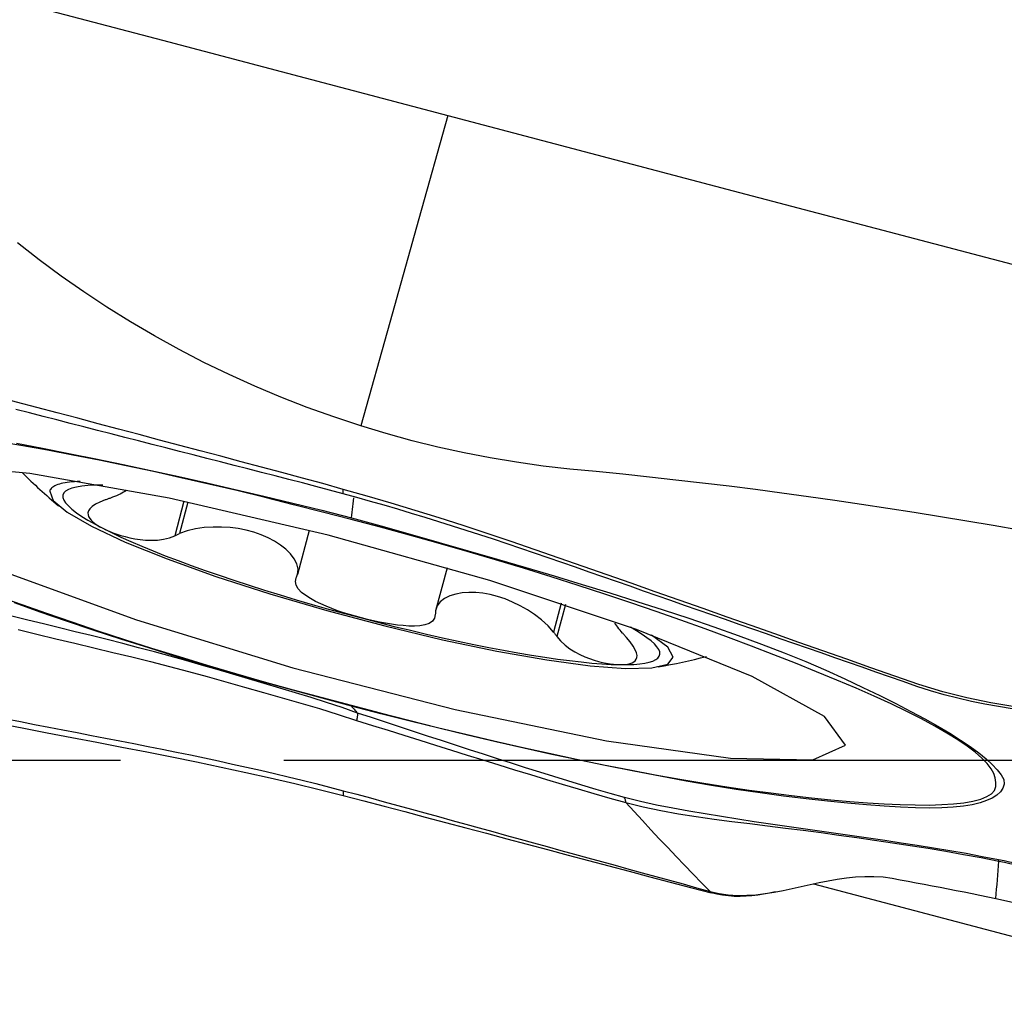
# Model space of a CAD drawing. Extents: x -29 to 66, y -48 to 59.
# Drawn here: x 45 to 48, y -1 to 3 of the extents above; entities that cross this region are included whole.
import ezdxf

# ---------------------------------------------------------------- set-up
doc = ezdxf.new("R2010")
doc.units = 0
doc.header["$MEASUREMENT"] = 0
doc.linetypes.add('CENTER', pattern=[5.059896, 3.162435, -0.632487, 0.632487, -0.632487])
doc.layers.add('1', color=4, linetype='CONTINUOUS')
doc.layers.add('SK4', color=2, linetype='CENTER')

msp = doc.modelspace()

# ---------------------------------------------------------------- linework, layer by layer
at = {"layer": '1'}
for p, q in [((45.21222, 1.002726), (45.17644, 0.869599)), ((45.227756, 0.999415), (45.195138, 0.878051)), ((45.697751, 0.890027), (45.651963, 0.719659)), ((46.231447, 0.745148), (46.186719, 0.578723)), ((46.673496, 0.607765), (46.643544, 0.49632)), ((46.689385, 0.602492), (46.656347, 0.479566)), ((47.650303, -0.478713), (49.200214, -0.887196))]:
    msp.add_line(p, q, dxfattribs=at)
for points in [[(42.918734, 3.370607, 0), (44.023896, 3.079339, 0), (45.129058, 2.788071, 0), (46.234221, 2.496803, 0)], [(46.234221, 2.496803, 0), (46.121684, 2.096107, 0), (46.009147, 1.69541, 0), (45.896609, 1.294714, 0)], [(46.234221, 2.496803, 0), (47.339383, 2.205535, 0), (48.444546, 1.914267, 0), (49.549708, 1.622999, 0)], [(45.896609, 1.294714, 0), (45.792666, 1.329233, 0), (45.689621, 1.366123, 0), (45.58779, 1.406, 0), (45.487144, 1.448441, 0), (45.387789, 1.493391, 0), (45.289844, 1.540837, 0), (45.193412, 1.590745, 0), (45.098574, 1.643048, 0), (45.005412, 1.697679, 0), (44.914002, 1.754584, 0), (44.824422, 1.81372, 0), (44.736739, 1.875044, 0), (44.650982, 1.938518, 0), (44.567089, 2.004032, 0)], [(45.829102, 1.04906, 0), (45.750009, 1.071099, 0), (45.670917, 1.092627, 0), (45.591824, 1.113741, 0), (45.512732, 1.134799, 0), (45.433639, 1.155876, 0), (45.354546, 1.176942, 0), (45.275454, 1.197996, 0), (45.196361, 1.21904, 0), (45.117269, 1.240073, 0), (45.038176, 1.261097, 0), (44.959083, 1.282111, 0), (44.879991, 1.303117, 0), (44.800898, 1.324115, 0), (44.721806, 1.345105, 0), (44.642713, 1.366088, 0), (44.563621, 1.387065, 0), (44.484528, 1.408034, 0), (44.405435, 1.428995, 0)], [(45.829277, 1.031611, 0), (45.776421, 1.045853, 0), (45.723566, 1.05988, 0), (45.67071, 1.073716, 0), (45.617855, 1.087399, 0), (45.565, 1.100985, 0), (45.512144, 1.114531, 0), (45.459289, 1.128084, 0), (45.406434, 1.14165, 0), (45.353578, 1.155217, 0), (45.300723, 1.16878, 0), (45.247868, 1.182338, 0), (45.195012, 1.195891, 0), (45.142157, 1.20944, 0), (45.089302, 1.222985, 0), (45.036446, 1.236527, 0), (44.983591, 1.250066, 0), (44.930735, 1.263603, 0), (44.87788, 1.277138, 0), (44.825025, 1.290672, 0), (44.772169, 1.304205, 0), (44.719314, 1.317738, 0), (44.666459, 1.331271, 0), (44.613603, 1.344803, 0), (44.560748, 1.35833, 0)], [(48.448508, 0.891322, 0), (48.346511, 0.908925, 0), (48.244432, 0.926077, 0), (48.142288, 0.942861, 0), (48.040111, 0.959313, 0), (47.937889, 0.975334, 0), (47.835599, 0.990845, 0), (47.733242, 1.005886, 0), (47.630815, 1.020451, 0), (47.528315, 1.034482, 0), (47.425743, 1.047956, 0), (47.323104, 1.060886, 0), (47.220403, 1.073288, 0), (47.117647, 1.085175, 0), (47.014837, 1.096552, 0), (46.911963, 1.107404, 0), (46.809015, 1.117586, 0), (46.706036, 1.127566, 0), (46.603225, 1.139275, 0), (46.500759, 1.153853, 0), (46.39865, 1.17081, 0), (46.29701, 1.190412, 0), (46.19592, 1.212671, 0), (46.095416, 1.23742, 0), (45.995685, 1.264965, 0), (45.896609, 1.294714, 0)], [(45.860312, 0.931898, 0), (45.748404, 0.960988, 0), (45.637038, 0.989514, 0), (45.526455, 1.017228, 0), (45.416824, 1.043953, 0), (45.308256, 1.069573, 0), (45.200709, 1.094134, 0), (45.094003, 1.11781, 0), (44.988254, 1.14047, 0), (44.883793, 1.161966, 0), (44.782043, 1.182006, 0), (44.68346, 1.200524, 0), (44.587957, 1.217564, 0), (44.495446, 1.233167, 0)], [(44.563871, 1.227345, 0), (44.664101, 1.208326, 0), (44.766513, 1.188307, 0), (44.870926, 1.167291, 0), (44.976975, 1.145335, 0), (45.084055, 1.122567, 0), (45.192073, 1.098936, 0), (45.301129, 1.074273, 0), (45.41107, 1.048878, 0), (45.521866, 1.022871, 0), (45.63364, 0.996068, 0), (45.746556, 0.96809, 0), (45.860785, 0.938275, 0)], [(47.774376, 0.057837, 0), (47.693138, 0.169319, 0), (47.413284, 0.324466, 0), (46.965142, 0.506466, 0), (46.397274, 0.695596, 0), (45.771219, 0.871361, 0), (45.154817, 1.014714, 0), (44.614867, 1.11012, 0), (44.20988, 1.147241, 0), (43.983744, 1.122054, 0), (43.960962, 1.037289, 0), (44.144004, 0.902131, 0), (44.513035, 0.731226, 0), (45.028065, 0.543095, 0), (45.633281, 0.358125, 0), (46.263099, 0.19636, 0), (46.84927, 0.07533, 0), (47.328271, 0.00815, 0), (47.648196, 0.0021, 0), (47.774376, 0.057837, 0)], [(44.810081, 1.079802, 0), (44.799045, 1.0793, 0), (44.788524, 1.078628, 0), (44.778522, 1.077788, 0), (44.769045, 1.07678, 0), (44.760096, 1.075603, 0), (44.751679, 1.074259, 0), (44.743799, 1.072748, 0), (44.73646, 1.071071, 0), (44.729664, 1.069229, 0), (44.723415, 1.067222, 0), (44.717716, 1.065052, 0), (44.71257, 1.062719, 0), (44.707978, 1.060225, 0), (44.703944, 1.05757, 0), (44.700468, 1.054757, 0), (44.697554, 1.051786, 0), (44.695201, 1.048658, 0), (44.693411, 1.045376, 0), (44.692185, 1.04194, 0)], [(44.692185, 1.04194, 0), (44.705109, 1.0061, 0), (44.759659, 0.9602, 0), (44.853931, 0.905842, 0), (44.984642, 0.844919, 0), (45.147234, 0.779555, 0), (45.33604, 0.712028, 0), (45.54448, 0.644692, 0), (45.76529, 0.579893, 0), (45.990771, 0.519891, 0), (46.213066, 0.466777, 0), (46.424427, 0.422402, 0), (46.617486, 0.388312, 0), (46.785514, 0.365696, 0), (46.922656, 0.355342, 0), (47.02413, 0.357611, 0), (47.086401, 0.372424, 0), (47.107297, 0.399265, 0), (47.086091, 0.437197, 0), (47.023521, 0.4849, 0)], [(44.898067, 1.06467, 0), (44.867742, 1.06459, 0), (44.84055, 1.063456, 0), (44.816573, 1.061271, 0), (44.795885, 1.058042, 0), (44.778548, 1.053779, 0), (44.764614, 1.048495, 0), (44.754127, 1.042205, 0), (44.747118, 1.034929, 0), (44.743608, 1.02669, 0), (44.743608, 1.017511, 0), (44.747118, 1.007421, 0), (44.754127, 0.996451, 0), (44.764614, 0.984633, 0), (44.778548, 0.972004, 0), (44.795885, 0.958603, 0), (44.816573, 0.944469, 0), (44.84055, 0.929646, 0), (44.867742, 0.914178, 0), (44.898067, 0.898114, 0)], [(44.989248, 1.043958, 0), (44.98365, 1.040738, 0), (44.977762, 1.037494, 0), (44.971577, 1.034237, 0), (44.965086, 1.030983, 0), (44.958282, 1.027745, 0), (44.951155, 1.024537, 0), (44.943698, 1.021373, 0), (44.935903, 1.018267, 0), (44.92776, 1.015234, 0)], [(48.430189, 0.20714, 0), (48.337297, 0.2223, 0), (48.244405, 0.24107, 0), (48.151511, 0.26462, 0), (48.058615, 0.293047, 0), (47.965719, 0.325475, 0), (47.872822, 0.358217, 0), (47.779925, 0.390983, 0), (47.687029, 0.423737, 0), (47.594132, 0.456466, 0), (47.501235, 0.489174, 0), (47.408339, 0.521865, 0), (47.315442, 0.55454, 0), (47.222545, 0.587203, 0), (47.129648, 0.619851, 0), (47.036752, 0.652485, 0), (46.943855, 0.685105, 0), (46.850958, 0.717713, 0), (46.758062, 0.750314, 0), (46.665165, 0.782888, 0), (46.572268, 0.815366, 0), (46.479372, 0.847272, 0), (46.386475, 0.878374, 0), (46.293579, 0.908715, 0), (46.200684, 0.938294, 0), (46.107788, 0.967114, 0), (46.014892, 0.995179, 0), (45.921997, 1.022493, 0), (45.829102, 1.04906, 0)], [(45.829277, 1.031614, 0), (45.82926, 1.033358, 0), (45.829242, 1.035102, 0), (45.829225, 1.036847, 0), (45.829207, 1.038592, 0), (45.82919, 1.040336, 0), (45.829172, 1.042081, 0), (45.829155, 1.043826, 0), (45.829137, 1.04557, 0), (45.82912, 1.047315, 0), (45.829102, 1.04906, 0)], [(48.420226, 0.198968, 0), (48.367352, 0.207445, 0), (48.314477, 0.216788, 0), (48.261603, 0.227561, 0), (48.208728, 0.239848, 0), (48.155852, 0.253673, 0), (48.102976, 0.269059, 0), (48.0501, 0.285982, 0), (47.997223, 0.30425, 0), (47.944346, 0.322809, 0), (47.891469, 0.341314, 0), (47.838592, 0.359807, 0), (47.785715, 0.37829, 0), (47.732838, 0.396769, 0), (47.679961, 0.415247, 0), (47.627084, 0.433724, 0), (47.574207, 0.452197, 0), (47.52133, 0.470667, 0), (47.468454, 0.489132, 0), (47.415577, 0.507592, 0), (47.3627, 0.526045, 0), (47.309823, 0.544493, 0), (47.256946, 0.562936, 0), (47.204069, 0.581373, 0), (47.151192, 0.599805, 0), (47.098315, 0.618233, 0), (47.045438, 0.636656, 0), (46.992561, 0.655074, 0), (46.939684, 0.673488, 0), (46.886807, 0.691898, 0), (46.83393, 0.710304, 0), (46.781053, 0.728706, 0), (46.728177, 0.747105, 0), (46.6753, 0.765505, 0), (46.622423, 0.783891, 0), (46.569546, 0.802172, 0), (46.516669, 0.820263, 0), (46.463792, 0.838117, 0), (46.410915, 0.855722, 0), (46.358039, 0.873071, 0), (46.305162, 0.890164, 0), (46.252286, 0.907001, 0), (46.199409, 0.923587, 0), (46.146533, 0.93993, 0), (46.093657, 0.956042, 0), (46.04078, 0.97192, 0), (45.987904, 0.987362, 0), (45.935028, 1.002387, 0), (45.882153, 1.017128, 0), (45.829277, 1.031611, 0)], [(44.907088, 1.007795, 0), (44.88639, 0.999807, 0), (44.869238, 0.991254, 0), (44.856357, 0.982566, 0), (44.847666, 0.97412, 0), (44.842544, 0.966017, 0), (44.840401, 0.958222, 0), (44.840742, 0.95072, 0), (44.843084, 0.943497, 0), (44.847115, 0.936513, 0), (44.852656, 0.929733, 0), (44.859528, 0.923127, 0), (44.867571, 0.916665, 0), (44.876713, 0.910342, 0), (44.886897, 0.904158, 0), (44.898067, 0.898114, 0)], [(44.92776, 1.015234, 0), (44.924807, 1.014172, 0), (44.921854, 1.013109, 0), (44.9189, 1.012046, 0), (44.915947, 1.010984, 0), (44.912994, 1.009921, 0), (44.910041, 1.008858, 0), (44.907088, 1.007795, 0)], [(45.860785, 0.938275, 0), (45.862072, 0.949326, 0), (45.863358, 0.960377, 0), (45.864645, 0.971429, 0), (45.865932, 0.98248, 0), (45.867219, 0.993531, 0), (45.868506, 1.004583, 0), (45.869792, 1.015634, 0)], [(48.356775, -0.085686, 0), (48.353972, -0.068826, 0), (48.348251, -0.051275, 0), (48.33832, -0.032728, 0), (48.323263, -0.012966, 0), (48.302489, 0.008149, 0), (48.276222, 0.030565, 0), (48.245361, 0.05407, 0), (48.209191, 0.078837, 0), (48.167298, 0.104926, 0), (48.120256, 0.131983, 0), (48.068449, 0.159838, 0), (48.012011, 0.18847, 0), (47.951072, 0.217858, 0), (47.885717, 0.247986, 0), (47.815831, 0.278875, 0), (47.741234, 0.310559, 0), (47.662299, 0.342934, 0), (47.580173, 0.375701, 0), (47.496394, 0.408639, 0), (47.410407, 0.441803, 0), (47.3215, 0.475151, 0), (47.230155, 0.508579, 0), (47.136798, 0.542058, 0), (47.041263, 0.575599, 0), (46.943177, 0.609214, 0), (46.842407, 0.642907, 0), (46.7391, 0.676623, 0), (46.633859, 0.710155, 0), (46.527084, 0.743373, 0), (46.418648, 0.776262, 0), (46.308421, 0.808768, 0), (46.197244, 0.84062, 0), (46.085441, 0.871756, 0), (45.9731, 0.90218, 0), (45.860312, 0.931898, 0)], [(45.860785, 0.938275, 0), (45.974329, 0.907082, 0), (46.08768, 0.875453, 0), (46.200709, 0.843471, 0), (46.313283, 0.811218, 0), (46.425227, 0.778802, 0), (46.536218, 0.746326, 0), (46.646089, 0.713712, 0), (46.754736, 0.680879, 0), (46.861706, 0.647936, 0), (46.966308, 0.615074, 0), (47.068426, 0.58236, 0), (47.167997, 0.549722, 0), (47.264667, 0.516833, 0), (47.358294, 0.483494, 0), (47.449142, 0.449961, 0), (47.536947, 0.416457, 0), (47.620265, 0.382833, 0), (47.69829, 0.34874, 0), (47.771911, 0.314948, 0), (47.841532, 0.282042, 0), (47.907378, 0.250153, 0), (47.969445, 0.219179, 0), (48.02761, 0.189104, 0), (48.081784, 0.159949, 0), (48.13193, 0.131709, 0), (48.178008, 0.104378, 0), (48.219944, 0.077996, 0), (48.25758, 0.052686, 0), (48.29062, 0.028501, 0), (48.318518, 0.005502, 0), (48.34225, -0.016417, 0), (48.362072, -0.037239, 0), (48.377303, -0.05686, 0), (48.386903, -0.075227, 0), (48.389298, -0.092374, 0)], [(44.898067, 0.898114, 0), (44.910174, 0.892215, 0), (44.923217, 0.886482, 0), (44.937193, 0.880944, 0), (44.952101, 0.875629, 0), (44.96796, 0.870572, 0), (44.984825, 0.865854, 0), (45.002759, 0.861567, 0), (45.021821, 0.857798, 0), (45.042056, 0.854708, 0), (45.063456, 0.852606, 0), (45.086009, 0.851813, 0), (45.109483, 0.852691, 0), (45.133134, 0.855761, 0), (45.156016, 0.861439, 0), (45.17644, 0.869599, 0)], [(44.898067, 0.898114, 0), (44.931433, 0.8815, 0), (44.967739, 0.864389, 0), (45.006874, 0.846832, 0), (45.048719, 0.828882, 0), (45.093148, 0.810593, 0), (45.140025, 0.792022, 0), (45.189208, 0.773225, 0), (45.240547, 0.754258, 0), (45.293888, 0.73518, 0), (45.349067, 0.716048, 0), (45.405917, 0.69692, 0), (45.464266, 0.677855, 0), (45.523936, 0.65891, 0), (45.584747, 0.640144, 0), (45.646513, 0.621612, 0), (45.709046, 0.603371, 0), (45.772158, 0.585478, 0), (45.835656, 0.567985, 0), (45.899347, 0.550946, 0)], [(45.17644, 0.869599, 0), (45.179111, 0.870806, 0), (45.181782, 0.872014, 0), (45.184453, 0.873222, 0), (45.187124, 0.874429, 0), (45.189796, 0.875636, 0), (45.192467, 0.876844, 0), (45.195138, 0.878051, 0)], [(45.651963, 0.719659, 0), (45.654693, 0.739702, 0), (45.649804, 0.760139, 0), (45.63943, 0.780104, 0), (45.624883, 0.799079, 0), (45.606972, 0.81687, 0), (45.586372, 0.833281, 0), (45.563402, 0.848192, 0), (45.538329, 0.861507, 0), (45.511421, 0.873131, 0), (45.482981, 0.882959, 0), (45.453396, 0.89088, 0), (45.422705, 0.896903, 0), (45.390821, 0.901022, 0), (45.35805, 0.903144, 0), (45.324739, 0.903167, 0), (45.29106, 0.900946, 0), (45.257512, 0.896262, 0), (45.224934, 0.888793, 0), (45.195138, 0.878051, 0)], [(45.899347, 0.550946, 0), (45.876115, 0.5573, 0), (45.853019, 0.564097, 0), (45.83011, 0.571347, 0), (45.80744, 0.579062, 0), (45.785091, 0.587255, 0), (45.763205, 0.595975, 0), (45.741927, 0.605283, 0), (45.721381, 0.615246, 0), (45.701783, 0.625987, 0), (45.683756, 0.637567, 0), (45.667969, 0.65004, 0), (45.655177, 0.663463, 0), (45.646637, 0.677706, 0), (45.643721, 0.692307, 0), (45.647042, 0.70643, 0)], [(45.647042, 0.70643, 0), (45.647745, 0.70832, 0), (45.648448, 0.71021, 0), (45.649151, 0.7121, 0), (45.649854, 0.71399, 0), (45.650557, 0.715879, 0), (45.65126, 0.717769, 0), (45.651963, 0.719659, 0)], [(46.643544, 0.49632, 0), (46.622117, 0.520574, 0), (46.597144, 0.543198, 0), (46.570332, 0.563759, 0), (46.542376, 0.582234, 0), (46.513915, 0.598485, 0), (46.485094, 0.612591, 0), (46.456079, 0.624539, 0), (46.42718, 0.634237, 0), (46.398508, 0.641667, 0), (46.370078, 0.646821, 0), (46.342209, 0.649627, 0), (46.315206, 0.650034, 0), (46.289348, 0.647999, 0), (46.264913, 0.643475, 0), (46.242207, 0.636399, 0), (46.221884, 0.626599, 0), (46.204827, 0.613882, 0), (46.192356, 0.598012, 0), (46.186719, 0.578723, 0)], [(44.490469, 0.635945, 0), (44.583826, 0.602467, 0), (44.679361, 0.568925, 0), (44.777447, 0.53531, 0), (44.878216, 0.501618, 0), (44.981524, 0.467902, 0), (45.086765, 0.43437, 0), (45.193539, 0.401151, 0), (45.301976, 0.368262, 0), (45.412202, 0.335757, 0), (45.523379, 0.303905, 0), (45.635183, 0.272769, 0), (45.747524, 0.242345, 0), (45.860312, 0.212627, 0)], [(45.860785, 0.209768, 0), (45.746965, 0.239935, 0), (45.633429, 0.270879, 0), (45.52031, 0.302524, 0), (45.407741, 0.334794, 0), (45.295905, 0.367614, 0), (45.185146, 0.400954, 0), (45.075613, 0.434825, 0), (44.967385, 0.469218, 0), (44.860909, 0.503997, 0), (44.756863, 0.538929, 0), (44.65537, 0.573967, 0), (44.556453, 0.609039, 0)], [(46.186719, 0.578723, 0), (46.18658, 0.576684, 0), (46.186441, 0.574646, 0), (46.186302, 0.572607, 0), (46.186163, 0.570569, 0), (46.186024, 0.56853, 0), (46.185885, 0.566492, 0), (46.185746, 0.564453, 0)], [(45.884342, 0.182747, 0), (45.824694, 0.203745, 0), (45.764716, 0.223766, 0), (45.7044, 0.242565, 0), (45.643963, 0.260932, 0), (45.583476, 0.279158, 0), (45.522958, 0.297282, 0), (45.462423, 0.315338, 0), (45.401861, 0.333298, 0), (45.341253, 0.35111, 0), (45.280583, 0.368733, 0), (45.219831, 0.386098, 0), (45.158966, 0.403085, 0), (45.097967, 0.419621, 0), (45.036844, 0.435783, 0), (44.975609, 0.451607, 0), (44.914272, 0.467131, 0), (44.852862, 0.482419, 0), (44.791419, 0.497576, 0), (44.729981, 0.512704, 0), (44.668552, 0.527828, 0), (44.607117, 0.542896, 0), (44.545661, 0.557848, 0)], [(46.185746, 0.564453, 0), (46.183042, 0.550228, 0), (46.174666, 0.538633, 0), (46.161395, 0.530081, 0), (46.144722, 0.524403, 0), (46.125806, 0.521082, 0), (46.10525, 0.519672, 0), (46.083616, 0.519797, 0), (46.06142, 0.521096, 0), (46.038791, 0.523356, 0), (46.015827, 0.52645, 0), (45.992657, 0.530251, 0), (45.969383, 0.534645, 0), (45.946038, 0.539583, 0), (45.922675, 0.545029, 0), (45.899347, 0.550946, 0)], [(45.899347, 0.550946, 0), (45.963038, 0.534413, 0), (46.026536, 0.518436, 0), (46.089647, 0.503063, 0), (46.152181, 0.488342, 0), (46.213947, 0.474317, 0), (46.274757, 0.46103, 0), (46.334427, 0.448522, 0), (46.392776, 0.436831, 0), (46.449627, 0.425993, 0), (46.504806, 0.416039, 0), (46.558146, 0.407002, 0), (46.609486, 0.398907, 0), (46.658669, 0.39178, 0), (46.705546, 0.385642, 0), (46.749975, 0.380512, 0), (46.79182, 0.376405, 0), (46.830955, 0.373334, 0), (46.86726, 0.371309, 0), (46.900626, 0.370335, 0)], [(44.569661, 0.506395, 0), (44.642883, 0.488352, 0), (44.716175, 0.470499, 0), (44.789554, 0.452869, 0), (44.863019, 0.435356, 0), (44.936505, 0.417776, 0), (45.009937, 0.399955, 0), (45.083239, 0.381717, 0), (45.15634, 0.362896, 0), (45.229248, 0.343579, 0), (45.302021, 0.323858, 0), (45.374699, 0.303768, 0), (45.447299, 0.283385, 0), (45.519844, 0.262812, 0), (45.59235, 0.242121, 0), (45.664806, 0.221205, 0), (45.737147, 0.199817, 0), (45.80911, 0.177295, 0), (45.880735, 0.153564, 0)], [(46.643544, 0.49632, 0), (46.645373, 0.493927, 0), (46.647202, 0.491534, 0), (46.649031, 0.48914, 0), (46.65086, 0.486747, 0), (46.652689, 0.484353, 0), (46.654518, 0.48196, 0), (46.656347, 0.479566, 0)], [(46.910921, 0.492567, 0), (46.906043, 0.498195, 0), (46.901375, 0.503753, 0), (46.896911, 0.509237, 0), (46.892643, 0.514642, 0), (46.888566, 0.519964, 0), (46.884672, 0.525199, 0), (46.880954, 0.530341, 0)], [(46.900626, 0.370335, 0), (46.928889, 0.370374, 0), (46.954455, 0.371323, 0), (46.977259, 0.373178, 0), (46.997239, 0.375935, 0), (47.014344, 0.379586, 0), (47.02853, 0.384122, 0), (47.039758, 0.389532, 0), (47.047999, 0.3958, 0), (47.053233, 0.402911, 0), (47.055444, 0.410845, 0), (47.054628, 0.419583, 0), (47.050787, 0.429101, 0), (47.04393, 0.439374, 0), (47.034076, 0.450376, 0), (47.02125, 0.462077, 0), (47.005486, 0.474447, 0), (46.986825, 0.487453, 0), (46.965316, 0.501062, 0), (46.941016, 0.515238, 0)], [(46.656347, 0.479566, 0), (46.670696, 0.462263, 0), (46.68799, 0.446037, 0), (46.707072, 0.431649, 0), (46.726622, 0.419437, 0), (46.745933, 0.409221, 0), (46.76481, 0.400697, 0), (46.783051, 0.393628, 0), (46.800476, 0.387775, 0), (46.81708, 0.382959, 0), (46.832896, 0.379063, 0), (46.847944, 0.375974, 0), (46.862244, 0.373591, 0), (46.875798, 0.371874, 0), (46.888595, 0.370797, 0), (46.900626, 0.370335, 0)], [(46.900626, 0.370335, 0), (46.911873, 0.37047, 0), (46.922303, 0.37122, 0), (46.931869, 0.372612, 0), (46.940522, 0.374672, 0), (46.948207, 0.377442, 0), (46.954801, 0.381022, 0), (46.960167, 0.385528, 0), (46.964171, 0.391069, 0), (46.96658, 0.397818, 0), (46.966997, 0.406055, 0), (46.965011, 0.416072, 0), (46.960201, 0.428092, 0), (46.952082, 0.442242, 0), (46.940383, 0.458449, 0), (46.9257, 0.475785, 0)], [(46.9257, 0.475785, 0), (46.923589, 0.478183, 0), (46.921478, 0.48058, 0), (46.919367, 0.482978, 0), (46.917255, 0.485375, 0), (46.915144, 0.487773, 0), (46.913033, 0.49017, 0), (46.910921, 0.492567, 0)], [(45.860312, 0.212626, 0), (45.97222, 0.183537, 0), (46.083586, 0.15501, 0), (46.194169, 0.127296, 0), (46.3038, 0.100572, 0), (46.412368, 0.074951, 0), (46.519915, 0.050391, 0), (46.62662, 0.026714, 0), (46.732369, 0.004054, 0), (46.836831, -0.017442, 0), (46.938581, -0.037481, 0), (47.037164, -0.056, 0), (47.132667, -0.07304, 0), (47.225178, -0.088642, 0), (47.314752, -0.102835, 0), (47.401313, -0.115581, 0), (47.484779, -0.126832, 0), (47.565107, -0.136631, 0), (47.642311, -0.145148, 0), (47.717685, -0.152944, 0), (47.790584, -0.159769, 0), (47.859423, -0.165104, 0), (47.924355, -0.169058, 0), (47.985955, -0.171844, 0), (48.044007, -0.173381, 0), (48.097904, -0.173456, 0), (48.147431, -0.171992, 0), (48.192474, -0.168981, 0), (48.232704, -0.164423, 0), (48.267952, -0.158331, 0), (48.297875, -0.150596, 0), (48.321859, -0.141038, 0), (48.339568, -0.129689, 0), (48.351156, -0.116637, 0), (48.356824, -0.101947, 0), (48.356771, -0.085685, 0)], [(45.860785, 0.209769, 0), (45.86415, 0.20591, 0), (45.867515, 0.202052, 0), (45.87088, 0.198192, 0), (45.874245, 0.194333, 0), (45.877609, 0.190473, 0), (45.880974, 0.186613, 0), (45.884339, 0.182752, 0)], [(48.389302, -0.092375, 0), (48.384173, -0.107949, 0), (48.374446, -0.122095, 0), (48.36043, -0.134871, 0), (48.342435, -0.146336, 0), (48.320762, -0.156526, 0), (48.295289, -0.165322, 0), (48.265397, -0.172575, 0), (48.230662, -0.178207, 0), (48.191107, -0.182173, 0), (48.146945, -0.184454, 0), (48.098354, -0.18507, 0), (48.045238, -0.184065, 0), (47.987033, -0.181604, 0), (47.923481, -0.177814, 0), (47.85509, -0.172595, 0), (47.782244, -0.165904, 0), (47.704738, -0.158017, 0), (47.621815, -0.149106, 0), (47.534578, -0.138677, 0), (47.444217, -0.126548, 0), (47.35122, -0.112748, 0), (47.255548, -0.097371, 0), (47.15737, -0.080522, 0), (47.056928, -0.062293, 0), (46.954385, -0.042763, 0), (46.849902, -0.022009, 0), (46.743828, -0.000146, 0), (46.636763, 0.022683, 0), (46.528786, 0.046465, 0), (46.419761, 0.071244, 0), (46.309905, 0.096952, 0), (46.199285, 0.123613, 0), (46.087751, 0.15131, 0), (45.975043, 0.18006, 0), (45.860785, 0.209769, 0)], [(44.523904, 0.16015, 0), (44.578861, 0.149466, 0), (44.633818, 0.138787, 0), (44.688775, 0.128113, 0), (44.743733, 0.117445, 0), (44.798691, 0.106782, 0), (44.853649, 0.096125, 0), (44.908608, 0.085474, 0), (44.963571, 0.074833, 0), (45.018528, 0.064189, 0), (45.073437, 0.053466, 0), (45.128253, 0.042593, 0), (45.182955, 0.031529, 0), (45.237536, 0.020267, 0), (45.291994, 0.008798, 0), (45.346326, -0.002878, 0), (45.400534, -0.014759, 0), (45.454621, -0.026843, 0), (45.508589, -0.039124, 0), (45.562445, -0.051591, 0), (45.616187, -0.064246, 0), (45.669715, -0.077264, 0), (45.723037, -0.09063, 0), (45.776219, -0.104228, 0), (45.829277, -0.118036, 0)], [(45.880733, 0.153556, 0), (45.941963, 0.134824, 0), (46.003146, 0.115861, 0), (46.064313, 0.096722, 0), (46.125496, 0.077458, 0), (46.186693, 0.058184, 0), (46.247868, 0.039048, 0), (46.309083, 0.019987, 0), (46.370345, 0.000926, 0), (46.431637, -0.018064, 0), (46.492958, -0.036957, 0), (46.554311, -0.055741, 0), (46.615699, -0.074396, 0), (46.677121, -0.092905, 0), (46.738586, -0.111195, 0), (46.80013, -0.129198, 0), (46.861767, -0.146881, 0), (46.923491, -0.163317, 0)], [(45.884267, 0.174152, 0), (45.883977, 0.171923, 0), (45.88362, 0.169455, 0), (45.883196, 0.166747, 0), (45.882706, 0.163801, 0), (45.882149, 0.160614, 0), (45.881526, 0.157188, 0), (45.880835, 0.153523, 0)], [(45.884339, 0.182752, 0), (45.884547, 0.182336, 0), (45.884682, 0.181649, 0), (45.884745, 0.180691, 0), (45.884735, 0.179463, 0), (45.884652, 0.177964, 0), (45.884496, 0.176193, 0), (45.884267, 0.174152, 0)], [(46.917753, -0.144801, 0), (46.862811, -0.129368, 0), (46.80807, -0.113193, 0), (46.753429, -0.096694, 0), (46.698869, -0.079959, 0), (46.644372, -0.063053, 0), (46.589921, -0.046023, 0), (46.53551, -0.028882, 0), (46.481138, -0.011636, 0), (46.426801, 0.005711, 0), (46.372495, 0.023153, 0), (46.318216, 0.040682, 0), (46.263969, 0.058273, 0), (46.209751, 0.075922, 0), (46.155539, 0.093664, 0), (46.101321, 0.111522, 0), (46.047116, 0.129433, 0), (45.9929, 0.147323, 0), (45.93865, 0.16512, 0), (45.884339, 0.182752, 0)], [(44.488556, 0.143593, 0), (44.585239, 0.125048, 0), (44.681923, 0.106519, 0), (44.778608, 0.088008, 0), (44.875298, 0.069519, 0), (44.971981, 0.051035, 0), (45.068625, 0.032497, 0), (45.164993, 0.013508, 0), (45.260971, -0.006127, 0), (45.356579, -0.026375, 0), (45.451818, -0.047236, 0), (45.546688, -0.06871, 0), (45.641191, -0.090794, 0), (45.735329, -0.113486, 0), (45.829102, -0.136784, 0)], [(45.829277, -0.118034, 0), (45.82926, -0.119909, 0), (45.829242, -0.121784, 0), (45.829225, -0.123659, 0), (45.829207, -0.125534, 0), (45.82919, -0.127409, 0), (45.829172, -0.129284, 0), (45.829155, -0.131159, 0), (45.829137, -0.133034, 0), (45.82912, -0.134909, 0), (45.829102, -0.136784, 0)], [(45.829102, -0.136784, 0), (45.908661, -0.157091, 0), (45.98797, -0.177813, 0), (46.067078, -0.198868, 0), (46.146163, -0.219956, 0), (46.225261, -0.241013, 0), (46.304357, -0.262064, 0), (46.383452, -0.28311, 0), (46.462546, -0.304151, 0), (46.541638, -0.325186, 0), (46.620729, -0.346214, 0), (46.69982, -0.367235, 0), (46.77891, -0.388248, 0), (46.858001, -0.409254, 0), (46.937092, -0.430251, 0), (47.016183, -0.45124, 0), (47.095274, -0.472219, 0), (47.174367, -0.49319, 0), (47.253459, -0.514152, 0)], [(45.829277, -0.118036, 0), (45.882199, -0.132031, 0), (45.935016, -0.146201, 0), (45.98774, -0.160524, 0), (46.040391, -0.174969, 0), (46.092994, -0.189491, 0), (46.14558, -0.20404, 0), (46.198171, -0.218577, 0), (46.25077, -0.233097, 0), (46.303371, -0.24761, 0), (46.355972, -0.262121, 0), (46.408572, -0.27663, 0), (46.461171, -0.291136, 0), (46.513769, -0.305641, 0), (46.566368, -0.320142, 0), (46.618966, -0.33464, 0), (46.671565, -0.349134, 0), (46.724164, -0.363624, 0), (46.776764, -0.37811, 0), (46.829365, -0.39259, 0), (46.881967, -0.407065, 0), (46.934571, -0.421534, 0), (46.987177, -0.435996, 0), (47.039783, -0.450453, 0), (47.092389, -0.464909, 0), (47.144993, -0.479364, 0), (47.197594, -0.493822, 0), (47.250189, -0.508285, 0)], [(48.366813, -0.385808, 0), (48.304157, -0.373542, 0), (48.241354, -0.361846, 0), (48.178446, -0.350765, 0), (48.115463, -0.340264, 0), (48.052415, -0.330243, 0), (47.989318, -0.320617, 0), (47.92618, -0.311294, 0), (47.863009, -0.302169, 0), (47.799806, -0.293137, 0), (47.736569, -0.284111, 0), (47.673306, -0.275059, 0), (47.610029, -0.265966, 0), (47.546748, -0.256841, 0), (47.483476, -0.247614, 0), (47.42023, -0.238204, 0), (47.357023, -0.228529, 0), (47.293872, -0.218508, 0), (47.230797, -0.208046, 0), (47.167828, -0.197059, 0), (47.104989, -0.185521, 0), (47.0423, -0.173469, 0), (46.979829, -0.160269, 0), (46.917753, -0.144801, 0)], [(46.923495, -0.163317, 0), (46.922971, -0.159696, 0), (46.922346, -0.156393, 0), (46.921622, -0.153414, 0), (46.920799, -0.150762, 0), (46.91988, -0.14844, 0), (46.918864, -0.146452, 0), (46.917753, -0.144801, 0)], [(47.250189, -0.508285, 0), (47.217194, -0.474623, 0), (47.184237, -0.440863, 0), (47.151356, -0.406909, 0), (47.118566, -0.372723, 0), (47.085849, -0.338345, 0), (47.053193, -0.303806, 0), (47.020617, -0.26906, 0), (46.988152, -0.234034, 0), (46.955796, -0.198745, 0), (46.923494, -0.163319, 0)], [(46.923495, -0.163323, 0), (46.991091, -0.180956, 0), (47.0593, -0.19495, 0), (47.127828, -0.207088, 0), (47.196577, -0.217934, 0), (47.265474, -0.227753, 0), (47.334448, -0.236861, 0), (47.403454, -0.245589, 0), (47.472483, -0.254125, 0), (47.54153, -0.262648, 0), (47.610587, -0.271341, 0), (47.679649, -0.280359, 0), (47.748727, -0.289702, 0), (47.817813, -0.299401, 0), (47.886885, -0.309405, 0), (47.955918, -0.319617, 0), (48.024903, -0.330109, 0), (48.093829, -0.341004, 0), (48.162677, -0.352426, 0), (48.231448, -0.3645, 0), (48.300119, -0.377295, 0), (48.368513, -0.390716, 0)], [(48.35658, -0.535605, 0), (48.358075, -0.517484, 0), (48.359568, -0.499365, 0), (48.361061, -0.48125, 0), (48.362553, -0.463138, 0), (48.364044, -0.445028, 0), (48.365534, -0.426921, 0), (48.367024, -0.408817, 0), (48.368513, -0.390716, 0)], [(48.560055, -0.427642, 0), (48.538653, -0.422669, 0), (48.517231, -0.417811, 0), (48.495788, -0.413046, 0), (48.474327, -0.408348, 0), (48.452848, -0.4037, 0), (48.431355, -0.399115, 0), (48.409851, -0.394601, 0), (48.388336, -0.390163, 0), (48.366813, -0.385808, 0)], [(48.368513, -0.390716, 0), (48.368321, -0.389777, 0), (48.368112, -0.388916, 0), (48.367886, -0.388135, 0), (48.367643, -0.387433, 0), (48.367383, -0.386811, 0), (48.367106, -0.386269, 0), (48.366813, -0.385808, 0)], [(48.368513, -0.390716, 0), (48.389879, -0.395042, 0), (48.411234, -0.399446, 0), (48.432578, -0.403922, 0), (48.453909, -0.408466, 0), (48.475226, -0.41307, 0), (48.496526, -0.417727, 0), (48.517813, -0.42246, 0), (48.539088, -0.427299, 0), (48.560353, -0.432272, 0)], [(47.250189, -0.508285, 0), (47.284957, -0.516212, 0), (47.32028, -0.521176, 0), (47.355883, -0.52336, 0), (47.39156, -0.523079, 0), (47.427151, -0.520681, 0), (47.462585, -0.516538, 0), (47.497826, -0.511017, 0), (47.532891, -0.504463, 0), (47.567811, -0.497206, 0), (47.602647, -0.489546, 0), (47.637463, -0.481779, 0), (47.672321, -0.4742, 0), (47.707281, -0.467105, 0), (47.742392, -0.460793, 0), (47.777685, -0.455572, 0), (47.813159, -0.451772, 0), (47.848778, -0.449724, 0), (47.884449, -0.449755, 0), (47.920037, -0.452177, 0), (47.955337, -0.457233, 0)], [(47.955337, -0.457233, 0), (47.986271, -0.462924, 0), (48.017199, -0.468646, 0), (48.048119, -0.474403, 0), (48.079031, -0.480201, 0), (48.109933, -0.486051, 0), (48.140823, -0.491961, 0), (48.1717, -0.497936, 0), (48.202561, -0.503986, 0), (48.233405, -0.510117, 0), (48.264231, -0.516337, 0), (48.295037, -0.522653, 0), (48.325821, -0.529073, 0), (48.35658, -0.535605, 0)], [(47.253459, -0.514153, 0), (47.252994, -0.513311, 0), (47.252528, -0.51247, 0), (47.252062, -0.511631, 0), (47.251595, -0.510793, 0), (47.251127, -0.509956, 0), (47.250659, -0.50912, 0), (47.250189, -0.508285, 0)], [(47.501564, -0.510077, 0), (47.479358, -0.51463, 0), (47.457046, -0.518642, 0), (47.434613, -0.522025, 0), (47.412002, -0.524679, 0), (47.389225, -0.526489, 0), (47.366376, -0.527346, 0), (47.343549, -0.527143, 0), (47.320825, -0.525785, 0), (47.298229, -0.523209, 0), (47.275769, -0.519352, 0), (47.253451, -0.514151, 0)], [(48.35658, -0.535608, 0), (48.421567, -0.549827, 0), (48.486293, -0.564623, 0), (48.550726, -0.580063, 0), (48.614828, -0.596234, 0), (48.678532, -0.613283, 0), (48.741765, -0.631373, 0), (48.804452, -0.650668, 0), (48.866517, -0.671339, 0), (48.927844, -0.693641, 0), (48.98828, -0.717915, 0), (49.047615, -0.744627, 0), (49.105533, -0.774477, 0)]]:
    msp.add_polyline3d(points, dxfattribs=at)
for start, end in [(225.611384, 229.515621), (280.397621, 284.301857)]:
    msp.add_arc((46.543737, 3.115137), 2.8, start, end, dxfattribs=at)
at = {"layer": 'SK4'}
msp.add_line((-5, 0), (55.0126, 0), dxfattribs=at)

doc.saveas('drawing.dxf')
